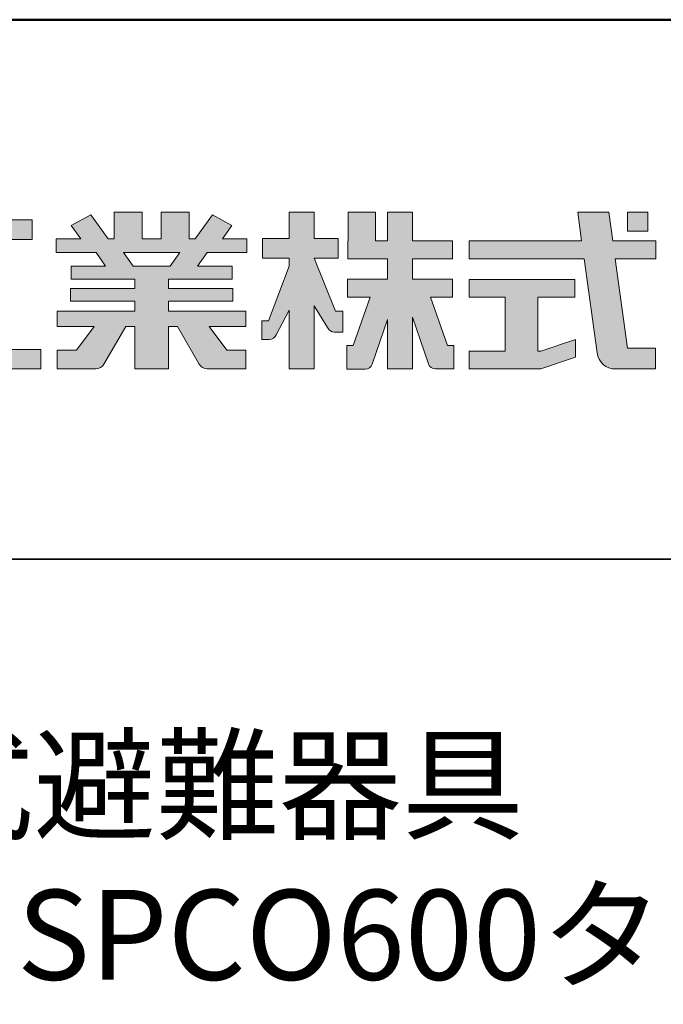
# Model space of a CAD drawing. Extents: x 16593 to 20593, y 4863 to 7633.
# Drawn here: x 20214 to 20393, y 7359 to 7633 of the extents above; entities that cross this region are included whole.
import ezdxf

# ---------------------------------------------------------------- set-up
doc = ezdxf.new("R2010")
doc.units = 0
doc.header["$LTSCALE"] = 10
for name, color, linetype in [('1-1', 7, 'CONTINUOUS'), ('10ユーザー', 161, 'CONTINUOUS'), ('_U+30EC_U+30A4_U+30E4_U+30FC 1', 7, 'CONTINUOUS'), ('moji', 70, 'CONTINUOUS'), ('zumenwaku', 190, 'CONTINUOUS')]:
    doc.layers.add(name, color=color, linetype=linetype)
doc.styles.add('MSP', font='txt')

# ---------------------------------------------------------------- blocks, each defined once
blk = doc.blocks.new('ナカ工業ロゴ')
at = {"layer": '1-1'}
h = blk.add_hatch(color=256, dxfattribs=at)
h.dxf.hatch_style = 1
edge = h.paths.add_edge_path()
edge.add_spline(control_points=[(63022.37, 18912.94), (63022.37, 18920.15), (63022.37, 18927.36), (63022.37, 18927.36), (63022.37, 18927.36), (63028.54, 18917.42), (63028.54, 18917.42)], knot_values=[19.5, 19.5, 19.5, 19.5, 20, 20, 20, 21, 21, 21, 21], degree=3, periodic=0)
edge.add_spline(control_points=[(63028.54, 18917.42), (63029.06, 18916.13), (63030.31, 18915.27), (63031.71, 18915.27), (63031.71, 18915.27), (63032.24, 18915.27), (63032.9, 18915.27)], knot_values=[21, 21, 21, 21, 22, 22, 22, 22.375023, 22.375023, 22.375023, 22.375023], degree=3, periodic=0)
edge.add_spline(control_points=[(63032.9, 18915.27), (63033.73, 18915.27), (63034.77, 18915.27), (63035.24, 18915.27)], knot_values=[22.375023, 22.375023, 22.375023, 22.375023, 22.843763, 22.843763, 22.843763, 22.843763], degree=3, periodic=0)
edge.add_spline(control_points=[(63035.49, 18915.27), (63035.49, 18915.27), (63035.49, 18915.27), (63035.49, 18915.27), (63035.49, 18915.27), (63035.49, 18915.27), (63035.49, 18915.27)], knot_values=[22.999766, 22.999766, 22.999766, 22.999766, 23, 23, 23, 23.000315, 23.000315, 23.000315, 23.000315], degree=3, periodic=0)
edge.add_spline(control_points=[(63035.49, 18915.69), (63035.49, 18916.08), (63035.49, 18916.73), (63035.49, 18917.51)], knot_values=[23.125007, 23.125007, 23.125007, 23.125007, 23.312504, 23.312504, 23.312504, 23.312504], degree=3, periodic=0)
edge.add_spline(control_points=[(63035.49, 18917.51), (63035.49, 18918.29), (63035.49, 18919.2), (63035.49, 18920.1)], knot_values=[23.312504, 23.312504, 23.312504, 23.312504, 23.5, 23.5, 23.5, 23.5], degree=3, periodic=0)
edge.add_spline(control_points=[(63035.49, 18920.1), (63035.49, 18921), (63035.49, 18921.91), (63035.49, 18922.69)], knot_values=[23.5, 23.5, 23.5, 23.5, 23.687496, 23.687496, 23.687496, 23.687496], degree=3, periodic=0)
edge.add_spline(control_points=[(63035.49, 18922.69), (63035.49, 18923.47), (63035.49, 18924.12), (63035.49, 18924.51)], knot_values=[23.687496, 23.687496, 23.687496, 23.687496, 23.874993, 23.874993, 23.874993, 23.874993], degree=3, periodic=0)
edge.add_spline(control_points=[(63035.49, 18924.93), (63035.49, 18924.93), (63035.49, 18924.93), (63035.49, 18924.93), (63035.49, 18924.93), (63035.49, 18924.93), (63035.49, 18924.93)], knot_values=[23.999868, 23.999868, 23.999868, 23.999868, 24, 24, 24, 24.0006, 24.0006, 24.0006, 24.0006], degree=3, periodic=0)
edge.add_spline(control_points=[(63035.49, 18924.93), (63035.49, 18924.93), (63035.49, 18924.93), (63035.49, 18924.93)], knot_values=[24.0006, 24.0006, 24.0006, 24.0006, 24.000967, 24.000967, 24.000967, 24.000967], degree=3, periodic=0)
edge.add_spline(control_points=[(63034.96, 18924.93), (63034.49, 18924.93), (63033.77, 18924.93), (63033.18, 18924.93)], knot_values=[24.249985, 24.249985, 24.249985, 24.249985, 24.624977, 24.624977, 24.624977, 24.624977], degree=3, periodic=0)
edge.add_spline(control_points=[(63033.18, 18924.93), (63032.59, 18924.93), (63032.11, 18924.93), (63032.11, 18924.93), (63032.11, 18924.93), (63029.68, 18930.96), (63027.25, 18936.99)], knot_values=[24.624977, 24.624977, 24.624977, 24.624977, 25, 25, 25, 25.5, 25.5, 25.5, 25.5], degree=3, periodic=0)
edge.add_spline(control_points=[(63027.25, 18936.99), (63024.82, 18943.03), (63022.39, 18949.06), (63022.39, 18949.06), (63022.39, 18949.06), (63025.13, 18949.06), (63027.88, 18949.06)], knot_values=[0.5, 0.5, 0.5, 0.5, 1, 1, 1, 1.5, 1.5, 1.5, 1.5], degree=3, periodic=0)
edge.add_spline(control_points=[(63027.88, 18949.06), (63030.62, 18949.06), (63033.36, 18949.06), (63033.36, 18949.06), (63033.36, 18949.06), (63033.36, 18951.28), (63033.36, 18953.51)], knot_values=[1.5, 1.5, 1.5, 1.5, 2, 2, 2, 2.5, 2.5, 2.5, 2.5], degree=3, periodic=0)
edge.add_spline(control_points=[(63033.36, 18953.51), (63033.36, 18955.74), (63033.36, 18957.96), (63033.36, 18957.96), (63033.36, 18957.96), (63030.61, 18957.96), (63027.86, 18957.96)], knot_values=[2.5, 2.5, 2.5, 2.5, 3, 3, 3, 3.5, 3.5, 3.5, 3.5], degree=3, periodic=0)
edge.add_spline(control_points=[(63027.86, 18957.96), (63025.12, 18957.96), (63022.37, 18957.96), (63022.37, 18957.96), (63022.37, 18957.96), (63022.37, 18960.97), (63022.37, 18963.98)], knot_values=[3.5, 3.5, 3.5, 3.5, 4, 4, 4, 4.5, 4.5, 4.5, 4.5], degree=3, periodic=0)
edge.add_spline(control_points=[(63022.37, 18963.98), (63022.37, 18966.99), (63022.37, 18970), (63022.37, 18970), (63022.37, 18970), (63019.56, 18970), (63016.74, 18970)], knot_values=[4.5, 4.5, 4.5, 4.5, 5, 5, 5, 5.5, 5.5, 5.5, 5.5], degree=3, periodic=0)
edge.add_spline(control_points=[(63016.74, 18970), (63013.93, 18970), (63011.12, 18970), (63011.12, 18970), (63011.12, 18970), (63011.12, 18966.99), (63011.12, 18963.98)], knot_values=[5.5, 5.5, 5.5, 5.5, 6, 6, 6, 6.5, 6.5, 6.5, 6.5], degree=3, periodic=0)
edge.add_spline(control_points=[(63011.12, 18963.98), (63011.12, 18960.97), (63011.12, 18957.96), (63011.12, 18957.96), (63011.12, 18957.96), (63008.06, 18957.96), (63005.01, 18957.96)], knot_values=[6.5, 6.5, 6.5, 6.5, 7, 7, 7, 7.5, 7.5, 7.5, 7.5], degree=3, periodic=0)
edge.add_spline(control_points=[(63005.01, 18957.96), (63001.95, 18957.96), (62998.89, 18957.96), (62998.89, 18957.96), (62998.89, 18957.96), (62998.89, 18955.74), (62998.89, 18953.51)], knot_values=[7.5, 7.5, 7.5, 7.5, 8, 8, 8, 8.5, 8.5, 8.5, 8.5], degree=3, periodic=0)
edge.add_spline(control_points=[(62998.89, 18953.51), (62998.89, 18951.28), (62998.89, 18949.06), (62998.89, 18949.06), (62998.89, 18949.06), (63001.95, 18949.06), (63005.01, 18949.06)], knot_values=[8.5, 8.5, 8.5, 8.5, 9, 9, 9, 9.5, 9.5, 9.5, 9.5], degree=3, periodic=0)
edge.add_spline(control_points=[(63005.01, 18949.06), (63008.06, 18949.06), (63011.12, 18949.06), (63011.12, 18949.06), (63011.12, 18949.06), (63011.12, 18948.11), (63011.12, 18947.17)], knot_values=[9.5, 9.5, 9.5, 9.5, 10, 10, 10, 10.5, 10.5, 10.5, 10.5], degree=3, periodic=0)
edge.add_spline(control_points=[(63011.12, 18947.17), (63011.12, 18946.23), (63011.12, 18945.28), (63011.12, 18945.28), (63011.12, 18945.28), (63008.73, 18939.07), (63006.34, 18932.85)], knot_values=[10.5, 10.5, 10.5, 10.5, 11, 11, 11, 11.5, 11.5, 11.5, 11.5], degree=3, periodic=0)
edge.add_spline(control_points=[(63006.34, 18932.85), (63003.95, 18926.64), (63001.56, 18920.43), (63001.56, 18920.43), (63001.56, 18920.43), (63000.81, 18920.43), (63000.06, 18920.43)], knot_values=[11.5, 11.5, 11.5, 11.5, 12, 12, 12, 12.5, 12.5, 12.5, 12.5], degree=3, periodic=0)
edge.add_spline(control_points=[(63000.06, 18920.43), (62999.31, 18920.43), (62998.56, 18920.43), (62998.56, 18920.43), (62998.56, 18920.43), (62998.56, 18918.32), (62998.56, 18916.21)], knot_values=[12.5, 12.5, 12.5, 12.5, 13, 13, 13, 13.5, 13.5, 13.5, 13.5], degree=3, periodic=0)
edge.add_spline(control_points=[(62998.56, 18916.21), (62998.56, 18914.1), (62998.56, 18911.99), (62998.56, 18911.99), (62998.56, 18911.99), (63001.97, 18911.99), (63001.97, 18911.99)], knot_values=[13.5, 13.5, 13.5, 13.5, 14, 14, 14, 15, 15, 15, 15], degree=3, periodic=0)
edge.add_spline(control_points=[(63001.97, 18911.99), (63003.36, 18911.99), (63004.62, 18912.85), (63005.13, 18914.14), (63005.13, 18914.14), (63006.63, 18916.95), (63008.13, 18919.76)], knot_values=[15, 15, 15, 15, 16, 16, 16, 16.5, 16.5, 16.5, 16.5], degree=3, periodic=0)
edge.add_spline(control_points=[(63008.13, 18919.76), (63009.62, 18922.57), (63011.12, 18925.38), (63011.12, 18925.38), (63011.12, 18925.38), (63011.12, 18918.67), (63011.12, 18911.96)], knot_values=[16.5, 16.5, 16.5, 16.5, 17, 17, 17, 17.5, 17.5, 17.5, 17.5], degree=3, periodic=0)
edge.add_spline(control_points=[(63011.12, 18911.96), (63011.12, 18905.24), (63011.12, 18898.53), (63011.12, 18898.53), (63011.12, 18898.53), (63013.93, 18898.53), (63016.74, 18898.53)], knot_values=[17.5, 17.5, 17.5, 17.5, 18, 18, 18, 18.5, 18.5, 18.5, 18.5], degree=3, periodic=0)
edge.add_spline(control_points=[(63016.74, 18898.53), (63019.56, 18898.53), (63022.37, 18898.53), (63022.37, 18898.53), (63022.37, 18898.53), (63022.37, 18905.74), (63022.37, 18912.94)], knot_values=[18.5, 18.5, 18.5, 18.5, 19, 19, 19, 19.5, 19.5, 19.5, 19.5], degree=3, periodic=0)
h = blk.add_hatch(color=256, dxfattribs=at)
h.dxf.hatch_style = 1
edge = h.paths.add_edge_path()
edge.add_spline(control_points=[(63083.1, 18909.21), (63083.1, 18909.21), (63075.4, 18931.21), (63075.4, 18931.21), (63075.4, 18931.21), (63085.44, 18931.21), (63085.44, 18931.21), (63085.44, 18931.21), (63085.44, 18939.36), (63085.44, 18939.36), (63085.44, 18939.36), (63067.19, 18939.36), (63067.19, 18939.36), (63067.19, 18939.36), (63067.19, 18948.73), (63067.19, 18948.73), (63067.19, 18948.73), (63085.44, 18948.73), (63085.44, 18948.73), (63085.44, 18948.73), (63085.44, 18956.88), (63085.44, 18956.88), (63085.44, 18956.88), (63067.19, 18956.88), (63067.19, 18956.88), (63067.19, 18956.88), (63067.19, 18970), (63067.19, 18970), (63067.19, 18970), (63055.76, 18970), (63055.76, 18970), (63055.76, 18970), (63055.76, 18956.88), (63055.76, 18956.88), (63055.76, 18956.88), (63050.36, 18956.88), (63050.36, 18956.88), (63050.36, 18956.88), (63050.36, 18970), (63050.36, 18970), (63050.36, 18970), (63037.86, 18970), (63037.86, 18970), (63037.86, 18970), (63037.86, 18956.88), (63037.86, 18956.88), (63037.86, 18956.88), (63037.83, 18956.88), (63037.83, 18956.88), (63037.83, 18956.88), (63037.83, 18948.73), (63037.83, 18948.73), (63037.83, 18948.73), (63055.76, 18948.73), (63055.76, 18948.73), (63055.76, 18948.73), (63055.76, 18939.36), (63055.76, 18939.36), (63055.76, 18939.36), (63037.57, 18939.36), (63037.57, 18939.36), (63037.57, 18939.36), (63037.57, 18931.21), (63037.57, 18931.21), (63037.57, 18931.21), (63047.88, 18931.21), (63047.88, 18931.21), (63047.88, 18931.21), (63040.17, 18909.18), (63040.17, 18909.18), (63040.17, 18909.18), (63037.27, 18909.18), (63037.27, 18909.18), (63037.27, 18909.18), (63037.27, 18898.5), (63037.27, 18898.5), (63037.27, 18898.5), (63045.61, 18898.5), (63045.61, 18898.5), (63047.07, 18898.5), (63048.36, 18899.43), (63048.83, 18900.8), (63048.83, 18900.8), (63055.76, 18921.13), (63055.76, 18921.13), (63055.76, 18921.13), (63055.76, 18898.53), (63055.76, 18898.53), (63055.76, 18898.53), (63067.19, 18898.53), (63067.19, 18898.53), (63067.19, 18898.53), (63067.19, 18922.1), (63067.19, 18922.1), (63067.19, 18922.1), (63074.44, 18900.83), (63074.44, 18900.83), (63074.91, 18899.46), (63076.2, 18898.53), (63077.66, 18898.53), (63077.66, 18898.53), (63086, 18898.53), (63086, 18898.53), (63086, 18898.53), (63086, 18909.21), (63086, 18909.21), (63086, 18909.21), (63083.1, 18909.21), (63083.1, 18909.21)], knot_values=[0, 0, 0, 0, 1, 1, 1, 2, 2, 2, 3, 3, 3, 4, 4, 4, 5, 5, 5, 6, 6, 6, 7, 7, 7, 8, 8, 8, 9, 9, 9, 10, 10, 10, 11, 11, 11, 12, 12, 12, 13, 13, 13, 14, 14, 14, 15, 15, 15, 16, 16, 16, 17, 17, 17, 18, 18, 18, 19, 19, 19, 20, 20, 20, 21, 21, 21, 22, 22, 22, 23, 23, 23, 24, 24, 24, 25, 25, 25, 26, 26, 26, 27, 27, 27, 28, 28, 28, 29, 29, 29, 30, 30, 30, 31, 31, 31, 32, 32, 32, 33, 33, 33, 34, 34, 34, 35, 35, 35, 36, 36, 36, 36], degree=3, periodic=0)
h = blk.add_hatch(color=256, dxfattribs=at)
h.dxf.hatch_style = 1
edge = h.paths.add_edge_path(flags=17)
edge.add_spline(control_points=[(63037.83, 18952.81), (63037.83, 18954.85), (63037.83, 18956.88), (63037.83, 18956.88), (63037.83, 18956.88), (63037.83, 18956.88), (63037.83, 18956.88)], knot_values=[15.99999, 15.99999, 15.99999, 15.99999, 16.249995, 16.249995, 16.249995, 16.5, 16.5, 16.5, 16.5], degree=3, periodic=0)
edge.add_spline(control_points=[(63037.83, 18956.88), (63037.83, 18956.88), (63037.83, 18956.88), (63037.83, 18956.88), (63037.83, 18956.88), (63037.83, 18955.85), (63037.83, 18954.51)], knot_values=[15.99999, 15.99999, 15.99999, 15.99999, 16.178327, 16.178327, 16.178327, 16.356655, 16.356655, 16.356655, 16.356655], degree=3, periodic=0)
edge.add_spline(control_points=[(63037.83, 18954.51), (63037.83, 18953.98), (63037.83, 18953.39), (63037.83, 18952.81)], knot_values=[16.356655, 16.356655, 16.356655, 16.356655, 16.5, 16.5, 16.5, 16.5], degree=3, periodic=0)
edge = h.paths.add_edge_path(flags=16)
edge.add_spline(control_points=[(63037.84, 18956.88), (63037.84, 18956.88), (63037.83, 18956.88), (63037.83, 18956.88)], knot_values=[15.5, 15.5, 15.5, 15.5, 15.99999, 15.99999, 15.99999, 15.99999], degree=3, periodic=0)
edge.add_spline(control_points=[(63037.86, 18956.88), (63037.86, 18956.88), (63037.83, 18956.88), (63037.83, 18956.88)], knot_values=[15.00001, 15.00001, 15.00001, 15.00001, 15.99999, 15.99999, 15.99999, 15.99999], degree=3, periodic=0)
edge.add_spline(control_points=[(63037.86, 18956.88), (63037.86, 18956.88), (63037.85, 18956.88), (63037.84, 18956.88)], knot_values=[15.00001, 15.00001, 15.00001, 15.00001, 15.5, 15.5, 15.5, 15.5], degree=3, periodic=0)
h = blk.add_hatch(color=256, dxfattribs=at)
h.dxf.hatch_style = 1
edge = h.paths.add_edge_path(flags=17)
edge.add_spline(control_points=[(63074.44, 18900.83), (63074.44, 18900.83), (63067.2, 18922.07), (63067.19, 18922.1)], knot_values=[31.000688, 31.000688, 31.000688, 31.000688, 32, 32, 32, 32], degree=3, periodic=0)
edge.add_spline(control_points=[(63067.19, 18922.1), (63067.19, 18922.1), (63067.19, 18922.1), (63067.19, 18922.1), (63067.19, 18922.1), (63067.19, 18919.06), (63067.19, 18915.16)], knot_values=[30.640583, 30.640583, 30.640583, 30.640583, 30.641271, 30.641271, 30.641271, 31.000688, 31.000688, 31.000688, 31.000688], degree=3, periodic=0)
edge.add_spline(control_points=[(63067.19, 18915.16), (63067.19, 18913.63), (63067.19, 18911.97), (63067.19, 18910.32)], knot_values=[30.5, 30.5, 30.5, 30.5, 30.640583, 30.640583, 30.640583, 30.640583], degree=3, periodic=0)
edge.add_spline(control_points=[(63067.19, 18910.32), (63067.19, 18916.21), (63067.19, 18922.1), (63067.19, 18922.1), (63067.19, 18922.1), (63074.44, 18900.83), (63074.44, 18900.83)], knot_values=[30.5, 30.5, 30.5, 30.5, 31, 31, 31, 32, 32, 32, 32], degree=3, periodic=0)
h = blk.add_hatch(color=256, dxfattribs=at)
h.dxf.hatch_style = 1
edge = h.paths.add_edge_path()
edge.add_spline(control_points=[(63086, 18906.53), (63086, 18906.6), (63086, 18906.67), (63086, 18906.73)], knot_values=[34.673177, 34.673177, 34.673177, 34.673177, 34.687496, 34.687496, 34.687496, 34.687496], degree=3, periodic=0)
edge.add_spline(control_points=[(63086, 18906.73), (63086, 18905.87), (63086, 18904.87), (63086, 18903.87)], knot_values=[34.5, 34.5, 34.5, 34.5, 34.687496, 34.687496, 34.687496, 34.687496], degree=3, periodic=0)
edge.add_spline(control_points=[(63086, 18903.87), (63086, 18904.8), (63086, 18905.72), (63086, 18906.53)], knot_values=[34.5, 34.5, 34.5, 34.5, 34.673177, 34.673177, 34.673177, 34.673177], degree=3, periodic=0)
h = blk.add_hatch(color=256, dxfattribs=at)
h.dxf.hatch_style = 1
edge = h.paths.add_edge_path(flags=17)
edge.add_spline(control_points=[(63086, 18898.53), (63086, 18898.53), (63086, 18898.53), (63086, 18898.53)], knot_values=[34.00083, 34.00083, 34.00083, 34.00083, 34.001231, 34.001231, 34.001231, 34.001231], degree=3, periodic=0)
edge.add_spline(control_points=[(63086, 18898.53), (63086, 18898.53), (63086, 18898.53), (63086, 18898.53), (63086, 18898.53), (63086, 18898.53), (63086, 18898.53)], knot_values=[33.9994, 33.9994, 33.9994, 33.9994, 34.00063, 34.00063, 34.00063, 34.001231, 34.001231, 34.001231, 34.001231], degree=3, periodic=0)
edge.add_spline(control_points=[(63086, 18898.53), (63086, 18898.53), (63086, 18898.53), (63086, 18898.53), (63086, 18898.53), (63086, 18898.53), (63086, 18898.53)], knot_values=[33.99932, 33.99932, 33.99932, 33.99932, 34, 34, 34, 34.00083, 34.00083, 34.00083, 34.00083], degree=3, periodic=0)
at = {"layer": '_U+30EC_U+30A4_U+30E4_U+30FC 1'}
h = blk.add_hatch(color=7, dxfattribs=at)
h.dxf.hatch_style = 2
edge = h.paths.add_edge_path()
edge.add_spline(control_points=[(62991.82, 18951.64), (62991.82, 18951.64), (62991.82, 18957.76), (62991.82, 18957.76), (62991.82, 18957.76), (62980.65, 18957.76), (62980.65, 18957.76), (62980.65, 18957.76), (62984.99, 18963.92), (62984.99, 18963.92), (62984.99, 18963.92), (62976.07, 18968.75), (62976.07, 18968.75), (62976.07, 18968.75), (62968.2, 18957.76), (62968.2, 18957.76), (62968.2, 18957.76), (62965.45, 18957.76), (62965.45, 18957.76), (62965.45, 18957.76), (62965.45, 18970), (62965.45, 18970), (62965.45, 18970), (62952.7, 18970), (62952.7, 18970), (62952.7, 18970), (62952.7, 18957.76), (62952.7, 18957.76), (62952.7, 18957.76), (62944.08, 18957.76), (62944.08, 18957.76), (62944.08, 18957.76), (62944.08, 18970), (62944.08, 18970), (62944.08, 18970), (62931.34, 18970), (62931.34, 18970), (62931.34, 18970), (62931.34, 18957.76), (62931.34, 18957.76), (62931.34, 18957.76), (62928.59, 18957.76), (62928.59, 18957.76), (62928.59, 18957.76), (62920.71, 18968.75), (62920.71, 18968.75), (62920.71, 18968.75), (62911.8, 18963.92), (62911.8, 18963.92), (62911.8, 18963.92), (62916.14, 18957.76), (62916.14, 18957.76), (62916.14, 18957.76), (62904.97, 18957.76), (62904.97, 18957.76), (62904.97, 18957.76), (62904.97, 18951.64), (62904.97, 18951.64), (62904.97, 18951.64), (62923.08, 18951.64), (62923.08, 18951.64), (62923.08, 18951.64), (62927.45, 18945.39), (62927.45, 18945.39), (62927.45, 18945.39), (62911.72, 18945.39), (62911.72, 18945.39), (62911.72, 18945.39), (62911.72, 18939.43), (62911.72, 18939.43), (62911.72, 18939.43), (62940.71, 18939.43), (62940.71, 18939.43), (62940.71, 18939.43), (62940.71, 18935.14), (62940.71, 18935.14), (62940.71, 18935.14), (62911.47, 18935.14), (62911.47, 18935.14), (62911.47, 18935.14), (62911.47, 18929.39), (62911.47, 18929.39), (62911.47, 18929.39), (62940.71, 18929.39), (62940.71, 18929.39), (62940.71, 18929.39), (62940.71, 18924.79), (62940.71, 18924.79), (62940.71, 18924.79), (62905.43, 18924.79), (62905.43, 18924.79), (62905.43, 18924.79), (62905.43, 18917.83), (62905.43, 18917.83), (62905.43, 18917.83), (62922.19, 18917.83), (62922.19, 18917.83), (62922.19, 18917.83), (62914.12, 18907.1), (62914.12, 18907.1), (62914.12, 18907.1), (62905.44, 18907.1), (62905.44, 18907.1), (62905.44, 18907.1), (62905.44, 18898.65), (62905.44, 18898.65), (62905.44, 18898.65), (62923.02, 18898.65), (62923.02, 18898.65), (62924.53, 18898.65), (62925.93, 18899.46), (62926.69, 18900.76), (62926.69, 18900.76), (62936.64, 18917.83), (62936.64, 18917.83), (62936.64, 18917.83), (62940.71, 18917.83), (62940.71, 18917.83), (62940.71, 18917.83), (62940.71, 18898.53), (62940.71, 18898.53), (62940.71, 18898.53), (62956.08, 18898.53), (62956.08, 18898.53), (62956.08, 18898.53), (62956.08, 18917.83), (62956.08, 18917.83), (62956.08, 18917.83), (62960.15, 18917.83), (62960.15, 18917.83), (62960.15, 18917.83), (62970.09, 18900.76), (62970.09, 18900.76), (62970.85, 18899.46), (62972.25, 18898.65), (62973.76, 18898.65), (62973.76, 18898.65), (62991.34, 18898.65), (62991.34, 18898.65), (62991.34, 18898.65), (62991.34, 18907.1), (62991.34, 18907.1), (62991.34, 18907.1), (62982.66, 18907.1), (62982.66, 18907.1), (62982.66, 18907.1), (62974.59, 18917.83), (62974.59, 18917.83), (62974.59, 18917.83), (62991.36, 18917.83), (62991.36, 18917.83), (62991.36, 18917.83), (62991.36, 18924.79), (62991.36, 18924.79), (62991.36, 18924.79), (62956.08, 18924.79), (62956.08, 18924.79), (62956.08, 18924.79), (62956.08, 18929.39), (62956.08, 18929.39), (62956.08, 18929.39), (62985.32, 18929.39), (62985.32, 18929.39), (62985.32, 18929.39), (62985.32, 18935.14), (62985.32, 18935.14), (62985.32, 18935.14), (62956.08, 18935.14), (62956.08, 18935.14), (62956.08, 18935.14), (62956.08, 18939.43), (62956.08, 18939.43), (62956.08, 18939.43), (62985.07, 18939.43), (62985.07, 18939.43), (62985.07, 18939.43), (62985.07, 18945.39), (62985.07, 18945.39), (62985.07, 18945.39), (62969.34, 18945.39), (62969.34, 18945.39), (62969.34, 18945.39), (62973.71, 18951.64), (62973.71, 18951.64), (62973.71, 18951.64), (62991.82, 18951.64), (62991.82, 18951.64)], knot_values=[0, 0, 0, 0, 1, 1, 1, 2, 2, 2, 3, 3, 3, 4, 4, 4, 5, 5, 5, 6, 6, 6, 7, 7, 7, 8, 8, 8, 9, 9, 9, 10, 10, 10, 11, 11, 11, 12, 12, 12, 13, 13, 13, 14, 14, 14, 15, 15, 15, 16, 16, 16, 17, 17, 17, 18, 18, 18, 19, 19, 19, 20, 20, 20, 21, 21, 21, 22, 22, 22, 23, 23, 23, 24, 24, 24, 25, 25, 25, 26, 26, 26, 27, 27, 27, 28, 28, 28, 29, 29, 29, 30, 30, 30, 31, 31, 31, 32, 32, 32, 33, 33, 33, 34, 34, 34, 35, 35, 35, 36, 36, 36, 37, 37, 37, 38, 38, 38, 39, 39, 39, 40, 40, 40, 41, 41, 41, 42, 42, 42, 43, 43, 43, 44, 44, 44, 45, 45, 45, 46, 46, 46, 47, 47, 47, 48, 48, 48, 49, 49, 49, 50, 50, 50, 51, 51, 51, 52, 52, 52, 53, 53, 53, 54, 54, 54, 55, 55, 55, 56, 56, 56, 57, 57, 57, 58, 58, 58, 59, 59, 59, 60, 60, 60, 61, 61, 61, 62, 62, 62, 62], degree=3, periodic=0)
h.paths.add_polyline_path([(62956.84, 18945.39), (62939.95, 18945.39), (62935.57, 18951.64), (62961.21, 18951.64)])
h = blk.add_hatch(color=7, dxfattribs=at)
h.dxf.hatch_style = 2
edge = h.paths.add_edge_path()
edge.add_spline(control_points=[(63178.01, 18956.85), (63178.01, 18956.85), (63158.4, 18956.85), (63158.4, 18956.85), (63158.4, 18956.85), (63156.59, 18970), (63156.59, 18970), (63156.59, 18970), (63142.45, 18970), (63142.45, 18970), (63142.45, 18970), (63144.26, 18956.85), (63144.26, 18956.85), (63144.26, 18956.85), (63092.96, 18956.85), (63092.96, 18956.85), (63092.96, 18956.85), (63092.96, 18948.73), (63092.96, 18948.73), (63092.96, 18948.73), (63145.38, 18948.73), (63145.38, 18948.73), (63145.38, 18948.73), (63151.29, 18905.87), (63151.29, 18905.87), (63151.87, 18901.66), (63155.46, 18898.53), (63159.71, 18898.53), (63159.71, 18898.53), (63166.44, 18898.53), (63166.44, 18898.53), (63166.44, 18898.53), (63177.83, 18898.53), (63177.83, 18898.53), (63177.83, 18898.53), (63177.83, 18907.95), (63177.83, 18907.95), (63177.83, 18907.95), (63165.15, 18907.95), (63165.15, 18907.95), (63165.15, 18907.95), (63159.52, 18948.73), (63159.52, 18948.73), (63159.52, 18948.73), (63178.01, 18948.73), (63178.01, 18948.73), (63178.01, 18948.73), (63178.01, 18956.85), (63178.01, 18956.85)], knot_values=[0, 0, 0, 0, 1, 1, 1, 2, 2, 2, 3, 3, 3, 4, 4, 4, 5, 5, 5, 6, 6, 6, 7, 7, 7, 8, 8, 8, 9, 9, 9, 10, 10, 10, 11, 11, 11, 12, 12, 12, 13, 13, 13, 14, 14, 14, 15, 15, 15, 16, 16, 16, 16], degree=3, periodic=0)
h = blk.add_hatch(color=7, dxfattribs=at)
h.dxf.hatch_style = 2
h.paths.add_polyline_path([(63174.44, 18961.25), (63165.19, 18961.25), (63165.19, 18970), (63174.44, 18970)])
h = blk.add_hatch(color=7, dxfattribs=at)
h.dxf.hatch_style = 2
h.paths.add_polyline_path([(62863.08, 18907.43), (62863.08, 18957.47), (62893.99, 18957.47), (62893.99, 18966.46), (62817.39, 18966.46), (62817.39, 18957.47), (62848.3, 18957.47), (62848.3, 18907.43), (62813.49, 18907.43), (62813.49, 18898.53), (62897.9, 18898.53), (62897.9, 18907.43)])
h = blk.add_hatch(color=7, dxfattribs=at)
h.dxf.hatch_style = 2
h.paths.add_polyline_path([(63125.62, 18906.6), (63124.31, 18906.6), (63124.31, 18931.17), (63141.19, 18931.17), (63141.19, 18939.24), (63092.96, 18939.24), (63092.96, 18931.17), (63109.4, 18931.17), (63109.4, 18906.6), (63092.96, 18906.6), (63092.96, 18898.53), (63125.62, 18898.53), (63141.41, 18903.91), (63141.41, 18911.98)])
at = {"layer": '_U+30EC_U+30A4_U+30E4_U+30FC 1', "lineweight": 0}
for points in [[(63174.44, 18961.25), (63165.19, 18961.25), (63165.19, 18970), (63174.44, 18970), (63174.44, 18961.25)], [(62863.08, 18907.43), (62863.08, 18957.47), (62893.99, 18957.47), (62893.99, 18966.46), (62817.39, 18966.46), (62817.39, 18957.47), (62848.3, 18957.47), (62848.3, 18907.43), (62813.49, 18907.43), (62813.49, 18898.53), (62897.9, 18898.53), (62897.9, 18907.43), (62863.08, 18907.43)], [(62956.84, 18945.39), (62939.95, 18945.39), (62935.57, 18951.64), (62961.21, 18951.64), (62956.84, 18945.39)], [(63125.62, 18906.6), (63124.31, 18906.6), (63124.31, 18931.17), (63141.19, 18931.17), (63141.19, 18939.24), (63092.96, 18939.24), (63092.96, 18931.17), (63109.4, 18931.17), (63109.4, 18906.6), (63092.96, 18906.6), (63092.96, 18898.53), (63125.62, 18898.53), (63141.41, 18903.91), (63141.41, 18911.98), (63125.62, 18906.6)]]:
    blk.add_lwpolyline(points, dxfattribs=at)
for points, knots in [([(62991.82, 18951.64), (62991.82, 18951.64), (62991.82, 18957.76), (62991.82, 18957.76), (62991.82, 18957.76), (62980.65, 18957.76), (62980.65, 18957.76), (62980.65, 18957.76), (62984.99, 18963.92), (62984.99, 18963.92), (62984.99, 18963.92), (62976.07, 18968.75), (62976.07, 18968.75), (62976.07, 18968.75), (62968.2, 18957.76), (62968.2, 18957.76), (62968.2, 18957.76), (62965.45, 18957.76), (62965.45, 18957.76), (62965.45, 18957.76), (62965.45, 18970), (62965.45, 18970), (62965.45, 18970), (62952.7, 18970), (62952.7, 18970), (62952.7, 18970), (62952.7, 18957.76), (62952.7, 18957.76), (62952.7, 18957.76), (62944.08, 18957.76), (62944.08, 18957.76), (62944.08, 18957.76), (62944.08, 18970), (62944.08, 18970), (62944.08, 18970), (62931.34, 18970), (62931.34, 18970), (62931.34, 18970), (62931.34, 18957.76), (62931.34, 18957.76), (62931.34, 18957.76), (62928.59, 18957.76), (62928.59, 18957.76), (62928.59, 18957.76), (62920.71, 18968.75), (62920.71, 18968.75), (62920.71, 18968.75), (62911.8, 18963.92), (62911.8, 18963.92), (62911.8, 18963.92), (62916.14, 18957.76), (62916.14, 18957.76), (62916.14, 18957.76), (62904.97, 18957.76), (62904.97, 18957.76), (62904.97, 18957.76), (62904.97, 18951.64), (62904.97, 18951.64), (62904.97, 18951.64), (62923.08, 18951.64), (62923.08, 18951.64), (62923.08, 18951.64), (62927.45, 18945.39), (62927.45, 18945.39), (62927.45, 18945.39), (62911.72, 18945.39), (62911.72, 18945.39), (62911.72, 18945.39), (62911.72, 18939.43), (62911.72, 18939.43), (62911.72, 18939.43), (62940.71, 18939.43), (62940.71, 18939.43), (62940.71, 18939.43), (62940.71, 18935.14), (62940.71, 18935.14), (62940.71, 18935.14), (62911.47, 18935.14), (62911.47, 18935.14), (62911.47, 18935.14), (62911.47, 18929.39), (62911.47, 18929.39), (62911.47, 18929.39), (62940.71, 18929.39), (62940.71, 18929.39), (62940.71, 18929.39), (62940.71, 18924.79), (62940.71, 18924.79), (62940.71, 18924.79), (62905.43, 18924.79), (62905.43, 18924.79), (62905.43, 18924.79), (62905.43, 18917.83), (62905.43, 18917.83), (62905.43, 18917.83), (62922.19, 18917.83), (62922.19, 18917.83), (62922.19, 18917.83), (62914.12, 18907.1), (62914.12, 18907.1), (62914.12, 18907.1), (62905.44, 18907.1), (62905.44, 18907.1), (62905.44, 18907.1), (62905.44, 18898.65), (62905.44, 18898.65), (62905.44, 18898.65), (62923.02, 18898.65), (62923.02, 18898.65), (62924.53, 18898.65), (62925.93, 18899.46), (62926.69, 18900.76), (62926.69, 18900.76), (62936.64, 18917.83), (62936.64, 18917.83), (62936.64, 18917.83), (62940.71, 18917.83), (62940.71, 18917.83), (62940.71, 18917.83), (62940.71, 18898.53), (62940.71, 18898.53), (62940.71, 18898.53), (62956.08, 18898.53), (62956.08, 18898.53), (62956.08, 18898.53), (62956.08, 18917.83), (62956.08, 18917.83), (62956.08, 18917.83), (62960.15, 18917.83), (62960.15, 18917.83), (62960.15, 18917.83), (62970.09, 18900.76), (62970.09, 18900.76), (62970.85, 18899.46), (62972.25, 18898.65), (62973.76, 18898.65), (62973.76, 18898.65), (62991.34, 18898.65), (62991.34, 18898.65), (62991.34, 18898.65), (62991.34, 18907.1), (62991.34, 18907.1), (62991.34, 18907.1), (62982.66, 18907.1), (62982.66, 18907.1), (62982.66, 18907.1), (62974.59, 18917.83), (62974.59, 18917.83), (62974.59, 18917.83), (62991.36, 18917.83), (62991.36, 18917.83), (62991.36, 18917.83), (62991.36, 18924.79), (62991.36, 18924.79), (62991.36, 18924.79), (62956.08, 18924.79), (62956.08, 18924.79), (62956.08, 18924.79), (62956.08, 18929.39), (62956.08, 18929.39), (62956.08, 18929.39), (62985.32, 18929.39), (62985.32, 18929.39), (62985.32, 18929.39), (62985.32, 18935.14), (62985.32, 18935.14), (62985.32, 18935.14), (62956.08, 18935.14), (62956.08, 18935.14), (62956.08, 18935.14), (62956.08, 18939.43), (62956.08, 18939.43), (62956.08, 18939.43), (62985.07, 18939.43), (62985.07, 18939.43), (62985.07, 18939.43), (62985.07, 18945.39), (62985.07, 18945.39), (62985.07, 18945.39), (62969.34, 18945.39), (62969.34, 18945.39), (62969.34, 18945.39), (62973.71, 18951.64), (62973.71, 18951.64), (62973.71, 18951.64), (62991.82, 18951.64), (62991.82, 18951.64)], [0, 0, 0, 0, 1, 1, 1, 2, 2, 2, 3, 3, 3, 4, 4, 4, 5, 5, 5, 6, 6, 6, 7, 7, 7, 8, 8, 8, 9, 9, 9, 10, 10, 10, 11, 11, 11, 12, 12, 12, 13, 13, 13, 14, 14, 14, 15, 15, 15, 16, 16, 16, 17, 17, 17, 18, 18, 18, 19, 19, 19, 20, 20, 20, 21, 21, 21, 22, 22, 22, 23, 23, 23, 24, 24, 24, 25, 25, 25, 26, 26, 26, 27, 27, 27, 28, 28, 28, 29, 29, 29, 30, 30, 30, 31, 31, 31, 32, 32, 32, 33, 33, 33, 34, 34, 34, 35, 35, 35, 36, 36, 36, 37, 37, 37, 38, 38, 38, 39, 39, 39, 40, 40, 40, 41, 41, 41, 42, 42, 42, 43, 43, 43, 44, 44, 44, 45, 45, 45, 46, 46, 46, 47, 47, 47, 48, 48, 48, 49, 49, 49, 50, 50, 50, 51, 51, 51, 52, 52, 52, 53, 53, 53, 54, 54, 54, 55, 55, 55, 56, 56, 56, 57, 57, 57, 58, 58, 58, 59, 59, 59, 60, 60, 60, 61, 61, 61, 62, 62, 62, 62]), ([(63032.11, 18924.93), (63032.11, 18924.93), (63022.39, 18949.06), (63022.39, 18949.06), (63022.39, 18949.06), (63033.36, 18949.06), (63033.36, 18949.06), (63033.36, 18949.06), (63033.36, 18957.96), (63033.36, 18957.96), (63033.36, 18957.96), (63022.37, 18957.96), (63022.37, 18957.96), (63022.37, 18957.96), (63022.37, 18970), (63022.37, 18970), (63022.37, 18970), (63011.12, 18970), (63011.12, 18970), (63011.12, 18970), (63011.12, 18957.96), (63011.12, 18957.96), (63011.12, 18957.96), (62998.89, 18957.96), (62998.89, 18957.96), (62998.89, 18957.96), (62998.89, 18949.06), (62998.89, 18949.06), (62998.89, 18949.06), (63011.12, 18949.06), (63011.12, 18949.06), (63011.12, 18949.06), (63011.12, 18945.28), (63011.12, 18945.28), (63011.12, 18945.28), (63001.56, 18920.43), (63001.56, 18920.43), (63001.56, 18920.43), (62998.56, 18920.43), (62998.56, 18920.43), (62998.56, 18920.43), (62998.56, 18911.99), (62998.56, 18911.99), (62998.56, 18911.99), (63001.97, 18911.99), (63001.97, 18911.99), (63003.36, 18911.99), (63004.62, 18912.85), (63005.13, 18914.14), (63005.13, 18914.14), (63011.12, 18925.38), (63011.12, 18925.38), (63011.12, 18925.38), (63011.12, 18898.53), (63011.12, 18898.53), (63011.12, 18898.53), (63022.37, 18898.53), (63022.37, 18898.53), (63022.37, 18898.53), (63022.37, 18927.36), (63022.37, 18927.36), (63022.37, 18927.36), (63028.54, 18917.42), (63028.54, 18917.42), (63029.06, 18916.13), (63030.31, 18915.27), (63031.71, 18915.27), (63031.71, 18915.27), (63035.49, 18915.27), (63035.49, 18915.27), (63035.49, 18915.27), (63035.49, 18924.93), (63035.49, 18924.93), (63035.49, 18924.93), (63032.11, 18924.93), (63032.11, 18924.93)], [0, 0, 0, 0, 1, 1, 1, 2, 2, 2, 3, 3, 3, 4, 4, 4, 5, 5, 5, 6, 6, 6, 7, 7, 7, 8, 8, 8, 9, 9, 9, 10, 10, 10, 11, 11, 11, 12, 12, 12, 13, 13, 13, 14, 14, 14, 15, 15, 15, 16, 16, 16, 17, 17, 17, 18, 18, 18, 19, 19, 19, 20, 20, 20, 21, 21, 21, 22, 22, 22, 23, 23, 23, 24, 24, 24, 25, 25, 25, 25]), ([(63083.1, 18909.21), (63083.1, 18909.21), (63075.4, 18931.21), (63075.4, 18931.21), (63075.4, 18931.21), (63085.44, 18931.21), (63085.44, 18931.21), (63085.44, 18931.21), (63085.44, 18939.36), (63085.44, 18939.36), (63085.44, 18939.36), (63067.19, 18939.36), (63067.19, 18939.36), (63067.19, 18939.36), (63067.19, 18948.73), (63067.19, 18948.73), (63067.19, 18948.73), (63085.44, 18948.73), (63085.44, 18948.73), (63085.44, 18948.73), (63085.44, 18956.88), (63085.44, 18956.88), (63085.44, 18956.88), (63067.19, 18956.88), (63067.19, 18956.88), (63067.19, 18956.88), (63067.19, 18970), (63067.19, 18970), (63067.19, 18970), (63055.76, 18970), (63055.76, 18970), (63055.76, 18970), (63055.76, 18956.88), (63055.76, 18956.88), (63055.76, 18956.88), (63050.36, 18956.88), (63050.36, 18956.88), (63050.36, 18956.88), (63050.36, 18970), (63050.36, 18970), (63050.36, 18970), (63037.86, 18970), (63037.86, 18970), (63037.86, 18970), (63037.86, 18956.88), (63037.86, 18956.88), (63037.86, 18956.88), (63037.83, 18956.88), (63037.83, 18956.88), (63037.83, 18956.88), (63037.83, 18948.73), (63037.83, 18948.73), (63037.83, 18948.73), (63055.76, 18948.73), (63055.76, 18948.73), (63055.76, 18948.73), (63055.76, 18939.36), (63055.76, 18939.36), (63055.76, 18939.36), (63037.57, 18939.36), (63037.57, 18939.36), (63037.57, 18939.36), (63037.57, 18931.21), (63037.57, 18931.21), (63037.57, 18931.21), (63047.88, 18931.21), (63047.88, 18931.21), (63047.88, 18931.21), (63040.17, 18909.18), (63040.17, 18909.18), (63040.17, 18909.18), (63037.27, 18909.18), (63037.27, 18909.18), (63037.27, 18909.18), (63037.27, 18898.5), (63037.27, 18898.5), (63037.27, 18898.5), (63045.61, 18898.5), (63045.61, 18898.5), (63047.07, 18898.5), (63048.36, 18899.43), (63048.83, 18900.8), (63048.83, 18900.8), (63055.76, 18921.13), (63055.76, 18921.13), (63055.76, 18921.13), (63055.76, 18898.53), (63055.76, 18898.53), (63055.76, 18898.53), (63067.19, 18898.53), (63067.19, 18898.53), (63067.19, 18898.53), (63067.19, 18922.1), (63067.19, 18922.1), (63067.19, 18922.1), (63074.44, 18900.83), (63074.44, 18900.83), (63074.91, 18899.46), (63076.2, 18898.53), (63077.66, 18898.53), (63077.66, 18898.53), (63086, 18898.53), (63086, 18898.53), (63086, 18898.53), (63086, 18909.21), (63086, 18909.21), (63086, 18909.21), (63083.1, 18909.21), (63083.1, 18909.21)], [0, 0, 0, 0, 1, 1, 1, 2, 2, 2, 3, 3, 3, 4, 4, 4, 5, 5, 5, 6, 6, 6, 7, 7, 7, 8, 8, 8, 9, 9, 9, 10, 10, 10, 11, 11, 11, 12, 12, 12, 13, 13, 13, 14, 14, 14, 15, 15, 15, 16, 16, 16, 17, 17, 17, 18, 18, 18, 19, 19, 19, 20, 20, 20, 21, 21, 21, 22, 22, 22, 23, 23, 23, 24, 24, 24, 25, 25, 25, 26, 26, 26, 27, 27, 27, 28, 28, 28, 29, 29, 29, 30, 30, 30, 31, 31, 31, 32, 32, 32, 33, 33, 33, 34, 34, 34, 35, 35, 35, 36, 36, 36, 36]), ([(63178.01, 18956.85), (63178.01, 18956.85), (63158.4, 18956.85), (63158.4, 18956.85), (63158.4, 18956.85), (63156.59, 18970), (63156.59, 18970), (63156.59, 18970), (63142.45, 18970), (63142.45, 18970), (63142.45, 18970), (63144.26, 18956.85), (63144.26, 18956.85), (63144.26, 18956.85), (63092.96, 18956.85), (63092.96, 18956.85), (63092.96, 18956.85), (63092.96, 18948.73), (63092.96, 18948.73), (63092.96, 18948.73), (63145.38, 18948.73), (63145.38, 18948.73), (63145.38, 18948.73), (63151.29, 18905.87), (63151.29, 18905.87), (63151.87, 18901.66), (63155.46, 18898.53), (63159.71, 18898.53), (63159.71, 18898.53), (63166.44, 18898.53), (63166.44, 18898.53), (63166.44, 18898.53), (63177.83, 18898.53), (63177.83, 18898.53), (63177.83, 18898.53), (63177.83, 18907.95), (63177.83, 18907.95), (63177.83, 18907.95), (63165.15, 18907.95), (63165.15, 18907.95), (63165.15, 18907.95), (63159.52, 18948.73), (63159.52, 18948.73), (63159.52, 18948.73), (63178.01, 18948.73), (63178.01, 18948.73), (63178.01, 18948.73), (63178.01, 18956.85), (63178.01, 18956.85)], [0, 0, 0, 0, 1, 1, 1, 2, 2, 2, 3, 3, 3, 4, 4, 4, 5, 5, 5, 6, 6, 6, 7, 7, 7, 8, 8, 8, 9, 9, 9, 10, 10, 10, 11, 11, 11, 12, 12, 12, 13, 13, 13, 14, 14, 14, 15, 15, 15, 16, 16, 16, 16])]:
    blk.add_open_spline(points, degree=3, knots=knots, dxfattribs=at)

msp = doc.modelspace()

# ---------------------------------------------------------------- linework, layer by layer
at = {"layer": 'zumenwaku', "linetype": 'Continuous', "lineweight": 35}
msp.add_line((19883.492, 7483.234), (20593.492, 7483.234), dxfattribs=at)
at = {"layer": 'zumenwaku', "linetype": 'Continuous', "lineweight": 50}
msp.add_lwpolyline([(16593.492, 4863.234), (20593.492, 4863.234), (20593.492, 7633.234), (16593.492, 7633.234)], close=True, dxfattribs=at)

# ---------------------------------------------------------------- block references
at = {"layer": '10ユーザー', "xscale": 0.61063348416, "yscale": 0.61063348416, "zscale": 0.61063348416}
msp.add_blockref('ナカ工業ロゴ', (-18187.787, -4003.963), dxfattribs=at)

# ---------------------------------------------------------------- texts
at = {"layer": 'moji', "linetype": 'Continuous', "insert": (20234.867, 7396.384), "char_height": 25, "width": 710.4561, "attachment_point": 5, "style": 'MSP'}
msp.add_mtext('埋設式避難器具\\Pタスカール\u3000SPCO600タイプ', dxfattribs=at)

doc.saveas('drawing.dxf')
